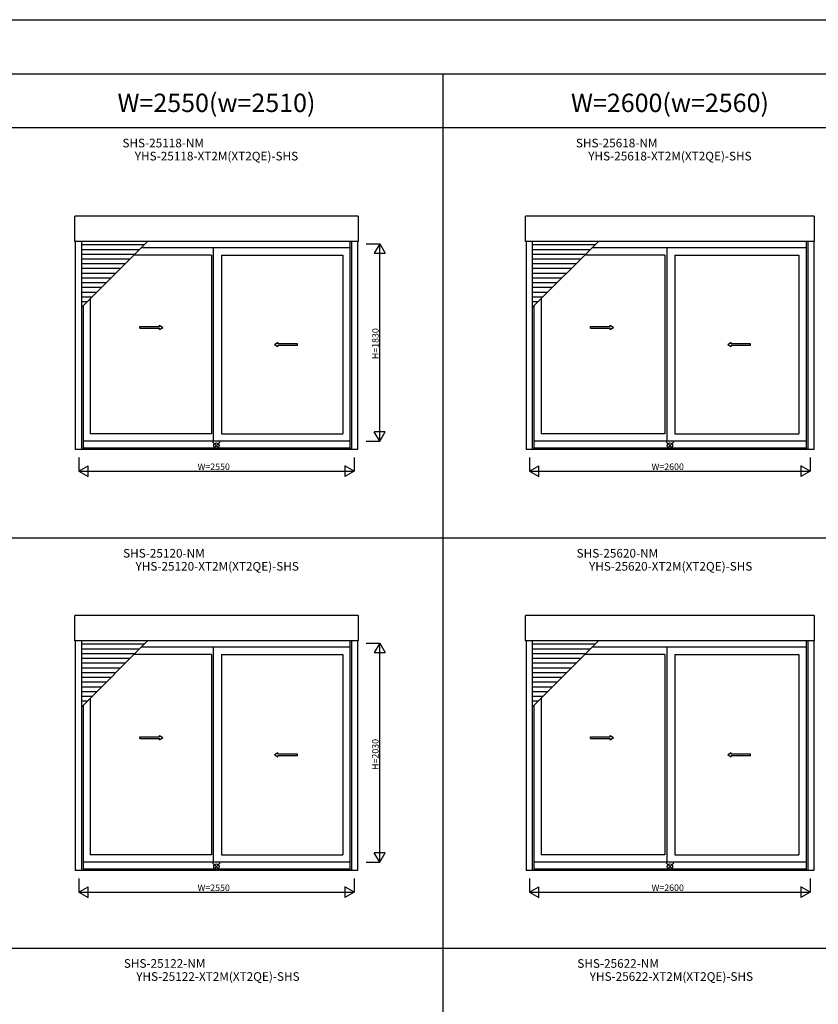
# Model space of a CAD drawing. Extents: x 0 to 27500, y 0 to 20000.
# Drawn here: x 12817 to 20214, y 10879 to 20000 of the extents above; entities that cross this region are included whole.
import ezdxf
from ezdxf.enums import TextEntityAlignment as Align

# ---------------------------------------------------------------- set-up
doc = ezdxf.new("R2010")
doc.units = 0
doc.layers.get('0').update_dxf_attribs({"linetype": 'CONTINUOUS'})
for name, color, linetype in [('YKK_A1', 4, 'CONTINUOUS'), ('YKK_F1', 7, 'CONTINUOUS'), ('YKK_IN', 1, 'CONTINUOUS'), ('YKK_N1', 2, 'CONTINUOUS')]:
    doc.layers.add(name, color=color, linetype=linetype)
doc.styles.add('EXTFONT', font='txt.shx', dxfattribs={"height": 60, "bigfont": 'EXTFONT'})

msp = doc.modelspace()

# ---------------------------------------------------------------- linework, layer by layer
at = {"layer": 'YKK_A1'}
for p, q in [((13328.5, 17946.6, 0), (13328.5, 18181.4, 0)), ((15951.5, 18181.4, 0), (13328.5, 18181.4, 0)), ((15951.5, 18181.4, 0), (15951.5, 17946.6, 0)), ((17503.5, 17946.6, 0), (17503.5, 18181.4, 0)), ((20176.5, 18181.4, 0), (17503.5, 18181.4, 0)), ((20176.5, 18181.4, 0), (20176.5, 17946.6, 0)), ((15951.5, 17946.6, 0), (13328.5, 17946.6, 0)), ((13332.5, 17946.6, 0), (13332.5, 16018.6, 0)), ((13388.5, 17946.6, 0), (13388.5, 16018.6, 0)), ((13388.5, 17332.7, 0), (14002.4, 17946.6, 0)), ((13969.4, 17913.6, 0), (13388.5, 17913.6, 0)), ((15876, 17886.1, 0), (13941.9, 17886.1, 0)), ((14610.5, 17886.1, 0), (14610.5, 16094.1, 0)), ((15876, 17946.6, 0), (15876, 16018.6, 0)), ((15891.5, 17946.6, 0), (15891.5, 16018.6, 0)), ((15947.5, 17946.6, 0), (15947.5, 16018.6, 0)), ((20176.5, 17946.6, 0), (17503.5, 17946.6, 0)), ((17507.5, 17946.6, 0), (17507.5, 16018.6, 0)), ((17563.5, 17946.6, 0), (17563.5, 16018.6, 0)), ((17563.5, 17332.7, 0), (18177.4, 17946.6, 0)), ((18144.4, 17913.6, 0), (17563.5, 17913.6, 0)), ((20101, 17886.1, 0), (18116.9, 17886.1, 0)), ((18810.5, 17886.1, 0), (18810.5, 16094.1, 0)), ((20101, 17946.6, 0), (20101, 16018.6, 0)), ((20116.5, 17946.6, 0), (20116.5, 16018.6, 0)), ((20172.5, 17946.6, 0), (20172.5, 16018.6, 0)), ((13925.4, 17869.6, 0), (13388.5, 17869.6, 0)), ((13881.4, 17825.6, 0), (13388.5, 17825.6, 0)), ((14593.5, 17818.1, 0), (13873.9, 17818.1, 0)), ((14593.5, 17818.1, 0), (14593.5, 16163.1, 0)), ((14686.5, 17818.1, 0), (14686.5, 16163.1, 0)), ((14686.5, 17818.1, 0), (15809, 17818.1, 0)), ((15809, 17818.1, 0), (15809, 16163.1, 0)), ((18100.4, 17869.6, 0), (17563.5, 17869.6, 0)), ((18056.4, 17825.6, 0), (17563.5, 17825.6, 0)), ((18793.5, 17818.1, 0), (18048.9, 17818.1, 0)), ((18793.5, 17818.1, 0), (18793.5, 16163.1, 0)), ((18886.5, 17818.1, 0), (18886.5, 16163.1, 0)), ((18886.5, 17818.1, 0), (20034, 17818.1, 0)), ((20034, 17818.1, 0), (20034, 16163.1, 0)), ((13837.4, 17781.6, 0), (13388.5, 17781.6, 0)), ((13793.4, 17737.6, 0), (13388.5, 17737.6, 0)), ((18012.4, 17781.6, 0), (17563.5, 17781.6, 0)), ((17968.4, 17737.6, 0), (17563.5, 17737.6, 0)), ((13749.4, 17693.6, 0), (13388.5, 17693.6, 0)), ((13705.4, 17649.6, 0), (13388.5, 17649.6, 0)), ((13661.4, 17605.6, 0), (13388.5, 17605.6, 0)), ((17924.4, 17693.6, 0), (17563.5, 17693.6, 0)), ((17880.4, 17649.6, 0), (17563.5, 17649.6, 0)), ((17836.4, 17605.6, 0), (17563.5, 17605.6, 0)), ((13617.4, 17561.6, 0), (13388.5, 17561.6, 0)), ((13573.4, 17517.6, 0), (13388.5, 17517.6, 0)), ((17792.4, 17561.6, 0), (17563.5, 17561.6, 0)), ((17748.4, 17517.6, 0), (17563.5, 17517.6, 0)), ((13529.4, 17473.6, 0), (13388.5, 17473.6, 0)), ((13485.4, 17429.6, 0), (13388.5, 17429.6, 0)), ((17704.4, 17473.6, 0), (17563.5, 17473.6, 0)), ((17660.4, 17429.6, 0), (17563.5, 17429.6, 0)), ((13441.4, 17385.6, 0), (13388.5, 17385.6, 0)), ((13404, 17348.2, 0), (13404, 16018.6, 0)), ((13471, 17415.2, 0), (13471, 16163.1, 0)), ((17616.4, 17385.6, 0), (17563.5, 17385.6, 0)), ((17579, 17348.2, 0), (17579, 16018.6, 0)), ((17646, 17415.2, 0), (17646, 16163.1, 0)), ((14593.5, 16163.1, 0), (13471, 16163.1, 0)), ((14686.5, 16163.1, 0), (15809, 16163.1, 0)), ((18793.5, 16163.1, 0), (17646, 16163.1, 0)), ((18886.5, 16163.1, 0), (20034, 16163.1, 0)), ((15876, 16094.1, 0), (13404, 16094.1, 0)), ((20101, 16094.1, 0), (17579, 16094.1, 0)), ((15947.5, 16018.6, 0), (13332.5, 16018.6, 0)), ((15876, 16031.6, 0), (13404, 16031.6, 0)), ((20172.5, 16018.6, 0), (17507.5, 16018.6, 0)), ((20101, 16031.6, 0), (17579, 16031.6, 0)), ((13328.5, 14246.6, 0), (13328.5, 14481.4, 0)), ((15951.5, 14481.4, 0), (13328.5, 14481.4, 0)), ((15951.5, 14481.4, 0), (15951.5, 14246.6, 0)), ((17503.5, 14246.6, 0), (17503.5, 14481.4, 0)), ((20176.5, 14481.4, 0), (17503.5, 14481.4, 0)), ((20176.5, 14481.4, 0), (20176.5, 14246.6, 0)), ((15951.5, 14246.6, 0), (13328.5, 14246.6, 0)), ((13332.5, 14246.6, 0), (13332.5, 12118.6, 0)), ((13388.5, 14246.6, 0), (13388.5, 12118.6, 0)), ((13388.5, 13632.7, 0), (14002.4, 14246.6, 0)), ((15876, 14246.6, 0), (15876, 12118.6, 0)), ((15891.5, 14246.6, 0), (15891.5, 12118.6, 0)), ((15947.5, 14246.6, 0), (15947.5, 12118.6, 0)), ((20176.5, 14246.6, 0), (17503.5, 14246.6, 0)), ((17507.5, 14246.6, 0), (17507.5, 12118.6, 0)), ((17563.5, 14246.6, 0), (17563.5, 12118.6, 0)), ((17563.5, 13632.7, 0), (18177.4, 14246.6, 0)), ((20101, 14246.6, 0), (20101, 12118.6, 0)), ((20116.5, 14246.6, 0), (20116.5, 12118.6, 0)), ((20172.5, 14246.6, 0), (20172.5, 12118.6, 0)), ((13969.4, 14213.6, 0), (13388.5, 14213.6, 0)), ((13925.4, 14169.6, 0), (13388.5, 14169.6, 0)), ((15876, 14186.1, 0), (13941.9, 14186.1, 0)), ((14610.5, 14186.1, 0), (14610.5, 12194.1, 0)), ((18144.4, 14213.6, 0), (17563.5, 14213.6, 0)), ((18100.4, 14169.6, 0), (17563.5, 14169.6, 0)), ((20101, 14186.1, 0), (18116.9, 14186.1, 0)), ((18810.5, 14186.1, 0), (18810.5, 12194.1, 0)), ((13881.4, 14125.6, 0), (13388.5, 14125.6, 0)), ((13837.4, 14081.6, 0), (13388.5, 14081.6, 0)), ((14593.5, 14118.1, 0), (13873.9, 14118.1, 0)), ((14593.5, 14118.1, 0), (14593.5, 12263.1, 0)), ((14686.5, 14118.1, 0), (14686.5, 12263.1, 0)), ((14686.5, 14118.1, 0), (15809, 14118.1, 0)), ((15809, 14118.1, 0), (15809, 12263.1, 0)), ((18056.4, 14125.6, 0), (17563.5, 14125.6, 0)), ((18012.4, 14081.6, 0), (17563.5, 14081.6, 0)), ((18793.5, 14118.1, 0), (18048.9, 14118.1, 0)), ((18793.5, 14118.1, 0), (18793.5, 12263.1, 0)), ((18886.5, 14118.1, 0), (18886.5, 12263.1, 0)), ((18886.5, 14118.1, 0), (20034, 14118.1, 0)), ((20034, 14118.1, 0), (20034, 12263.1, 0)), ((13793.4, 14037.6, 0), (13388.5, 14037.6, 0)), ((13749.4, 13993.6, 0), (13388.5, 13993.6, 0)), ((17968.4, 14037.6, 0), (17563.5, 14037.6, 0)), ((17924.4, 13993.6, 0), (17563.5, 13993.6, 0)), ((13705.4, 13949.6, 0), (13388.5, 13949.6, 0)), ((13661.4, 13905.6, 0), (13388.5, 13905.6, 0)), ((17880.4, 13949.6, 0), (17563.5, 13949.6, 0)), ((17836.4, 13905.6, 0), (17563.5, 13905.6, 0)), ((13617.4, 13861.6, 0), (13388.5, 13861.6, 0)), ((13573.4, 13817.6, 0), (13388.5, 13817.6, 0)), ((13529.4, 13773.6, 0), (13388.5, 13773.6, 0)), ((17792.4, 13861.6, 0), (17563.5, 13861.6, 0)), ((17748.4, 13817.6, 0), (17563.5, 13817.6, 0)), ((17704.4, 13773.6, 0), (17563.5, 13773.6, 0)), ((13485.4, 13729.6, 0), (13388.5, 13729.6, 0)), ((13441.4, 13685.6, 0), (13388.5, 13685.6, 0)), ((13471, 13715.2, 0), (13471, 12263.1, 0)), ((17660.4, 13729.6, 0), (17563.5, 13729.6, 0)), ((17616.4, 13685.6, 0), (17563.5, 13685.6, 0)), ((17646, 13715.2, 0), (17646, 12263.1, 0)), ((13404, 13648.2, 0), (13404, 12118.6, 0)), ((17579, 13648.2, 0), (17579, 12118.6, 0)), ((14593.5, 12263.1, 0), (13471, 12263.1, 0)), ((14686.5, 12263.1, 0), (15809, 12263.1, 0)), ((18793.5, 12263.1, 0), (17646, 12263.1, 0)), ((18886.5, 12263.1, 0), (20034, 12263.1, 0)), ((15876, 12194.1, 0), (13404, 12194.1, 0)), ((15876, 12131.6, 0), (13404, 12131.6, 0)), ((20101, 12194.1, 0), (17579, 12194.1, 0)), ((20101, 12131.6, 0), (17579, 12131.6, 0)), ((15947.5, 12118.6, 0), (13332.5, 12118.6, 0)), ((20172.5, 12118.6, 0), (17507.5, 12118.6, 0))]:
    msp.add_line(p, q, dxfattribs=at)
at = {"layer": 'YKK_A1', "linetype": 'Continuous', "ltscale": 0.5}
for p, q in [((13928.9, 17156.8, 0), (14112.3, 17156.8, 0)), ((13928.9, 17141.8, 0), (13928.9, 17156.8, 0)), ((14112.3, 17156.8, 0), (14112.3, 17169.3, 0)), ((14112.3, 17169.3, 0), (14142.3, 17149.3, 0)), ((14112.3, 17129.3, 0), (14142.3, 17149.3, 0)), ((18103.9, 17156.8, 0), (18287.3, 17156.8, 0)), ((18103.9, 17141.8, 0), (18103.9, 17156.8, 0)), ((18287.3, 17156.8, 0), (18287.3, 17169.3, 0)), ((18287.3, 17169.3, 0), (18317.3, 17149.3, 0)), ((18287.3, 17129.3, 0), (18317.3, 17149.3, 0)), ((13928.9, 17141.8, 0), (14112.3, 17141.8, 0)), ((14112.3, 17129.3, 0), (14112.3, 17141.8, 0)), ((18103.9, 17141.8, 0), (18287.3, 17141.8, 0)), ((18287.3, 17129.3, 0), (18287.3, 17141.8, 0)), ((15208, 17009.3, 0), (15178, 16989.3, 0)), ((15208, 16969.3, 0), (15178, 16989.3, 0)), ((15208, 16996.8, 0), (15208, 17009.3, 0)), ((15389.3, 16996.8, 0), (15208, 16996.8, 0)), ((15208, 16969.3, 0), (15208, 16981.8, 0)), ((15389.3, 16981.8, 0), (15208, 16981.8, 0)), ((15389.3, 16981.8, 0), (15389.3, 16996.8, 0)), ((19405.8, 17009.3, 0), (19375.8, 16989.3, 0)), ((19405.8, 16969.3, 0), (19375.8, 16989.3, 0)), ((19405.8, 16996.8, 0), (19405.8, 17009.3, 0)), ((19587.2, 16996.8, 0), (19405.8, 16996.8, 0)), ((19405.8, 16969.3, 0), (19405.8, 16981.8, 0)), ((19587.1, 16981.8, 0), (19405.8, 16981.8, 0)), ((19587.1, 16981.8, 0), (19587.1, 16996.8, 0)), ((13928.9, 13356.8, 0), (14112.3, 13356.8, 0)), ((13928.9, 13341.8, 0), (13928.9, 13356.8, 0)), ((13928.9, 13341.8, 0), (14112.3, 13341.8, 0)), ((14112.3, 13356.8, 0), (14112.3, 13369.3, 0)), ((14112.3, 13369.3, 0), (14142.3, 13349.3, 0)), ((14112.3, 13329.3, 0), (14142.3, 13349.3, 0)), ((14112.3, 13329.3, 0), (14112.3, 13341.8, 0)), ((18103.9, 13356.8, 0), (18287.3, 13356.8, 0)), ((18103.9, 13341.8, 0), (18103.9, 13356.8, 0)), ((18103.9, 13341.8, 0), (18287.3, 13341.8, 0)), ((18287.3, 13356.8, 0), (18287.3, 13369.3, 0)), ((18287.3, 13369.3, 0), (18317.3, 13349.3, 0)), ((18287.3, 13329.3, 0), (18317.3, 13349.3, 0)), ((18287.3, 13329.3, 0), (18287.3, 13341.8, 0)), ((15208, 13209.3, 0), (15178, 13189.3, 0)), ((15208, 13169.3, 0), (15178, 13189.3, 0)), ((15208, 13196.8, 0), (15208, 13209.3, 0)), ((15389.3, 13196.8, 0), (15208, 13196.8, 0)), ((15208, 13169.3, 0), (15208, 13181.8, 0)), ((15389.3, 13181.8, 0), (15208, 13181.8, 0)), ((15389.3, 13181.8, 0), (15389.3, 13196.8, 0)), ((19405.8, 13209.3, 0), (19375.8, 13189.3, 0)), ((19405.8, 13169.3, 0), (19375.8, 13189.3, 0)), ((19405.8, 13196.8, 0), (19405.8, 13209.3, 0)), ((19587.2, 13196.8, 0), (19405.8, 13196.8, 0)), ((19405.8, 13169.3, 0), (19405.8, 13181.8, 0)), ((19587.1, 13181.8, 0), (19405.8, 13181.8, 0)), ((19587.1, 13181.8, 0), (19587.1, 13196.8, 0))]:
    msp.add_line(p, q, dxfattribs=at)
at = {"layer": 'YKK_F1', "color": 7}
for p, q in [((0, 20000), (27500, 20000)), ((0, 19500), (27000, 19500)), ((16740, 0), (16740, 19500)), ((0, 19000), (23440, 19000)), ((0, 15200), (23440, 15200)), ((0, 11400), (23440, 11400))]:
    msp.add_line(p, q, dxfattribs=at)
at = {"layer": 'YKK_IN', "linetype": 'Continuous'}
for p, q in [((14675.4, 16090.5, 0), (14604.6, 16019.7, 0)), ((14675.4, 16019.7, 0), (14604.6, 16090.5, 0)), ((18875.4, 16090.5, 0), (18804.6, 16019.7, 0)), ((18875.4, 16019.7, 0), (18804.6, 16090.5, 0)), ((14675.4, 12190.5, 0), (14604.6, 12119.7, 0)), ((14675.4, 12119.7, 0), (14604.6, 12190.5, 0)), ((18875.4, 12190.5, 0), (18804.6, 12119.7, 0)), ((18875.4, 12119.7, 0), (18804.6, 12190.5, 0))]:
    msp.add_line(p, q, dxfattribs=at)
for centre in [(14640, 16055.1, 0), (18840, 16055.1, 0), (14640, 12155.1, 0), (18840, 12155.1, 0)]:
    msp.add_circle(centre, 25, dxfattribs=at)
at = {"layer": 'YKK_N1'}
for p, q in [((16026.5, 17925.1, 0), (16151.5, 17925.1, 0)), ((16151.5, 16095.1, 0), (16151.5, 17925.1, 0)), ((16026.5, 16095.1, 0), (16151.5, 16095.1, 0)), ((13365, 15943.6, 0), (13365, 15818.6, 0)), ((15915, 15943.6, 0), (15915, 15818.6, 0)), ((17540, 15943.6, 0), (17540, 15818.6, 0)), ((20140, 15943.6, 0), (20140, 15818.6, 0)), ((13365, 15818.6, 0), (15915, 15818.6, 0)), ((17540, 15818.6, 0), (20140, 15818.6, 0)), ((16026.5, 14225.1, 0), (16151.5, 14225.1, 0)), ((16151.5, 12195.1, 0), (16151.5, 14225.1, 0)), ((16026.5, 12195.1, 0), (16151.5, 12195.1, 0)), ((13365, 12043.6, 0), (13365, 11918.6, 0)), ((15915, 12043.6, 0), (15915, 11918.6, 0)), ((17540, 12043.6, 0), (17540, 11918.6, 0)), ((20140, 12043.6, 0), (20140, 11918.6, 0)), ((13365, 11918.6, 0), (15915, 11918.6, 0)), ((17540, 11918.6, 0), (20140, 11918.6, 0))]:
    msp.add_line(p, q, dxfattribs=at)
at = {"layer": 'YKK_N1', "lineweight": -2}
for p, q in [((16151.5, 17925.1, 0), (16101.5, 17838.5, 0)), ((16151.5, 17925.1, 0), (16201.5, 17838.5, 0)), ((16101.5, 17838.5, 0), (16201.5, 17838.5, 0)), ((16151.5, 16095.1, 0), (16101.5, 16181.7, 0)), ((16201.5, 16181.7, 0), (16101.5, 16181.7, 0)), ((16151.5, 16095.1, 0), (16201.5, 16181.7, 0)), ((13365, 15818.6, 0), (13451.6, 15868.6, 0)), ((13365, 15818.6, 0), (13451.6, 15768.6, 0)), ((13451.6, 15768.6, 0), (13451.6, 15868.6, 0)), ((15915, 15818.6, 0), (15828.4, 15868.6, 0)), ((15828.4, 15868.6, 0), (15828.4, 15768.6, 0)), ((15915, 15818.6, 0), (15828.4, 15768.6, 0)), ((17540, 15818.6, 0), (17626.6, 15868.6, 0)), ((17540, 15818.6, 0), (17626.6, 15768.6, 0)), ((17626.6, 15768.6, 0), (17626.6, 15868.6, 0)), ((20140, 15818.6, 0), (20053.4, 15868.6, 0)), ((20053.4, 15868.6, 0), (20053.4, 15768.6, 0)), ((20140, 15818.6, 0), (20053.4, 15768.6, 0)), ((16151.5, 14225.1, 0), (16101.5, 14138.5, 0)), ((16101.5, 14138.5, 0), (16201.5, 14138.5, 0)), ((16151.5, 14225.1, 0), (16201.5, 14138.5, 0)), ((16151.5, 12195.1, 0), (16101.5, 12281.7, 0)), ((16201.5, 12281.7, 0), (16101.5, 12281.7, 0)), ((16151.5, 12195.1, 0), (16201.5, 12281.7, 0)), ((13365, 11918.6, 0), (13451.6, 11968.6, 0)), ((13451.6, 11868.6, 0), (13451.6, 11968.6, 0)), ((15915, 11918.6, 0), (15828.4, 11968.6, 0)), ((15828.4, 11968.6, 0), (15828.4, 11868.6, 0)), ((17540, 11918.6, 0), (17626.6, 11968.6, 0)), ((17626.6, 11868.6, 0), (17626.6, 11968.6, 0)), ((20140, 11918.6, 0), (20053.4, 11968.6, 0)), ((20053.4, 11968.6, 0), (20053.4, 11868.6, 0)), ((13365, 11918.6, 0), (13451.6, 11868.6, 0)), ((15915, 11918.6, 0), (15828.4, 11868.6, 0)), ((17540, 11918.6, 0), (17626.6, 11868.6, 0)), ((20140, 11918.6, 0), (20053.4, 11868.6, 0))]:
    msp.add_line(p, q, dxfattribs=at)

# ---------------------------------------------------------------- texts
at = {"color": 3, "style": 'EXTFONT'}
for s, p in [('W=2550(w=2510)', (14640, 19144.8)), ('W=2600(w=2560)', (18840, 19144.8))]:
    msp.add_text(s, height=170, dxfattribs=at).set_placement(p, align=Align.CENTER)
at = {"style": 'EXTFONT'}
for s, p in [('SHS-25118-NM', (14146.7, 18792.2)), ('SHS-25618-NM', (18346.7, 18792.2)), ('YHS-25118-XT2M(XT2QE)-SHS', (14640, 18671.3)), ('YHS-25618-XT2M(XT2QE)-SHS', (18840, 18671.3)), ('SHS-25120-NM', (14153.3, 14992.2)), ('SHS-25620-NM', (18353.3, 14992.2)), ('YHS-25120-XT2M(XT2QE)-SHS', (14646.7, 14871.3)), ('YHS-25620-XT2M(XT2QE)-SHS', (18846.7, 14871.3)), ('SHS-25122-NM', (14160, 11192.2)), ('SHS-25622-NM', (18360, 11192.2)), ('YHS-25122-XT2M(XT2QE)-SHS', (14653.3, 11071.3)), ('YHS-25622-XT2M(XT2QE)-SHS', (18853.3, 11071.3))]:
    msp.add_text(s, height=80, dxfattribs=at).set_placement(p, align=Align.BOTTOM_CENTER)
at = {"layer": 'YKK_N1'}
for s, p in [('H=1830', (16141.5, 16855.1, 0)), ('H=2030', (16141.5, 13050.1, 0))]:
    msp.add_text(s, height=60, rotation=90, dxfattribs=at).set_placement(p)
for s, p in [('W=2550', (14465, 15828.6, 0)), ('W=2600', (18670, 15828.6, 0)), ('W=2550', (14465, 11928.6, 0)), ('W=2600', (18670, 11928.6, 0))]:
    msp.add_text(s, height=60, dxfattribs=at).set_placement(p)

doc.saveas('drawing.dxf')
